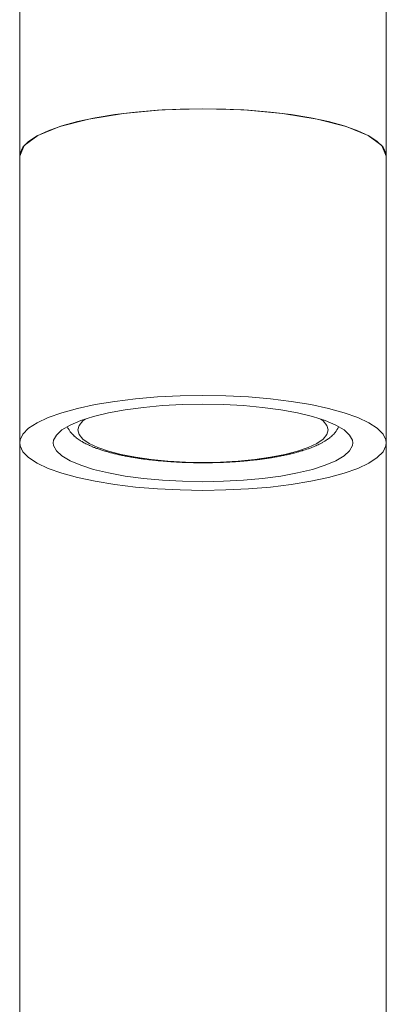
# Model space of a CAD drawing. Units: millimetres. Extents: x 1045 to 1824, y 325 to 1618.
# Drawn here: x 1123 to 1153, y 1151 to 1231 of the extents above; entities that cross this region are included whole.
import ezdxf

# ---------------------------------------------------------------- set-up
doc = ezdxf.new("R2010")
doc.units = ezdxf.units.MM
doc.header["$LTSCALE"] = 25.4
doc.layers.get('0').update_dxf_attribs({"lineweight": 15})

# ---------------------------------------------------------------- blocks, each defined once
blk = doc.blocks.new('21')
at = {"color": 7, "linetype": 'Continuous', "lineweight": 15}
for p, q in [((9851.494, 3192.285), (9851.494, 3422.277)), ((9881.494, 3192.285), (9881.494, 3422.277))]:
    blk.add_line(p, q, dxfattribs=at)
for points in [[(9866.494, 3346.167), (9863.156, 3346.07), (9859.986, 3345.783), (9857.142, 3345.32), (9854.767, 3344.705), (9852.98, 3343.969), (9851.87, 3343.149), (9851.494, 3342.285)], [(9851.494, 3342.285), (9851.524, 3342.529), (9851.76, 3343.012), (9852.228, 3343.484), (9852.922, 3343.938), (9853.829, 3344.365), (9854.937, 3344.759), (9856.226, 3345.115), (9857.678, 3345.426), (9859.268, 3345.687), (9860.972, 3345.894), (9862.764, 3346.045), (9864.614, 3346.136), (9866.494, 3346.167)], [(9881.494, 3342.285), (9881.118, 3343.149), (9880.009, 3343.969), (9878.222, 3344.705), (9875.847, 3345.32), (9873.003, 3345.783), (9869.832, 3346.07), (9866.494, 3346.167)], [(9881.494, 3342.285), (9881.465, 3342.529), (9881.229, 3343.012), (9880.76, 3343.484), (9880.067, 3343.938), (9879.159, 3344.365), (9878.052, 3344.759), (9876.763, 3345.115), (9875.311, 3345.426), (9873.721, 3345.687), (9872.016, 3345.894), (9870.225, 3346.045), (9868.374, 3346.136), (9866.494, 3346.167)], [(9851.494, 3318.813), (9851.524, 3319.057), (9851.76, 3319.54), (9852.228, 3320.012), (9852.922, 3320.466), (9853.829, 3320.893), (9854.937, 3321.287), (9856.226, 3321.643), (9857.678, 3321.954), (9859.268, 3322.215), (9860.972, 3322.422), (9862.764, 3322.573), (9864.614, 3322.664), (9866.494, 3322.695)], [(9881.494, 3318.813), (9881.465, 3319.057), (9881.229, 3319.54), (9880.76, 3320.012), (9880.067, 3320.466), (9879.159, 3320.893), (9878.052, 3321.287), (9876.763, 3321.643), (9875.311, 3321.954), (9873.721, 3322.215), (9872.016, 3322.422), (9870.225, 3322.573), (9868.374, 3322.664), (9866.494, 3322.695)], [(9854.244, 3318.813), (9854.273, 3319.029), (9854.501, 3319.458), (9854.952, 3319.875), (9855.618, 3320.271), (9856.486, 3320.641), (9857.542, 3320.977), (9858.763, 3321.272), (9860.129, 3321.522), (9861.614, 3321.721), (9863.189, 3321.866), (9864.826, 3321.954), (9866.494, 3321.983)], [(9878.744, 3318.813), (9878.716, 3319.029), (9878.488, 3319.458), (9878.037, 3319.875), (9877.371, 3320.271), (9876.502, 3320.641), (9875.447, 3320.977), (9874.225, 3321.272), (9872.859, 3321.522), (9871.375, 3321.721), (9869.799, 3321.866), (9868.162, 3321.954), (9866.494, 3321.983)], [(9866.494, 3317.222), (9865.051, 3317.249), (9863.626, 3317.328), (9862.254, 3317.46), (9860.966, 3317.641), (9859.792, 3317.868), (9858.755, 3318.136), (9857.876, 3318.439), (9857.173, 3318.772), (9856.661, 3319.127), (9856.349, 3319.497), (9856.244, 3319.875), (9856.349, 3320.253), (9856.661, 3320.624), (9856.855, 3320.758)], [(9876.133, 3320.758), (9876.328, 3320.624), (9876.64, 3320.253), (9876.744, 3319.875), (9876.64, 3319.497), (9876.328, 3319.127), (9875.815, 3318.772), (9875.112, 3318.439), (9874.233, 3318.136), (9873.197, 3317.868), (9872.023, 3317.641), (9870.735, 3317.46), (9869.363, 3317.328), (9867.938, 3317.249), (9866.494, 3317.222)], [(9866.494, 3314.93), (9864.614, 3314.961), (9862.764, 3315.052), (9860.972, 3315.203), (9859.268, 3315.411), (9857.678, 3315.672), (9856.226, 3315.983), (9854.937, 3316.338), (9853.829, 3316.733), (9852.922, 3317.16), (9852.228, 3317.613), (9851.76, 3318.085), (9851.524, 3318.569), (9851.494, 3318.813)], [(9866.494, 3315.642), (9864.826, 3315.672), (9863.189, 3315.76), (9861.614, 3315.905), (9860.129, 3316.104), (9858.763, 3316.353), (9857.542, 3316.649), (9856.486, 3316.984), (9855.618, 3317.354), (9854.952, 3317.751), (9854.501, 3318.168), (9854.273, 3318.596), (9854.244, 3318.813)], [(9866.494, 3314.93), (9868.374, 3314.961), (9870.225, 3315.052), (9872.016, 3315.203), (9873.721, 3315.411), (9875.311, 3315.672), (9876.763, 3315.983), (9878.052, 3316.338), (9879.159, 3316.733), (9880.067, 3317.16), (9880.76, 3317.613), (9881.229, 3318.085), (9881.465, 3318.569), (9881.494, 3318.813)], [(9866.494, 3315.642), (9868.162, 3315.672), (9869.799, 3315.76), (9871.375, 3315.905), (9872.859, 3316.104), (9874.225, 3316.353), (9875.447, 3316.649), (9876.502, 3316.984), (9877.371, 3317.354), (9878.037, 3317.751), (9878.488, 3318.168), (9878.716, 3318.596), (9878.744, 3318.813)]]:
    blk.add_lwpolyline(points, dxfattribs=at)
at = {"color": 7, "linetype": 'Continuous', "lineweight": 15, "flags": 128}
for points in [[(9855.394, 3320.141, 0.009854), (9855.437, 3320.05), (9855.446, 3320.032, 0.02159), (9855.515, 3319.909), (9855.535, 3319.876, 0.018079), (9855.601, 3319.778), (9855.61, 3319.766, 0.010046), (9855.663, 3319.695, 0.009597), (9855.718, 3319.627), (9855.732, 3319.61, 0.017364), (9855.821, 3319.513), (9855.837, 3319.497, 0.01527), (9855.963, 3319.375), (9855.968, 3319.37, 0.015717), (9856.113, 3319.247), (9856.119, 3319.243, 0.013998), (9856.282, 3319.12), (9856.287, 3319.116, 0.012174), (9856.446, 3319.008), (9856.463, 3318.998, 0.009288), (9856.594, 3318.917, 0.006148), (9856.728, 3318.841), (9856.744, 3318.832, 0.011026), (9856.914, 3318.742), (9856.943, 3318.728, 0.009468), (9857.174, 3318.618), (9857.177, 3318.616, 0.008353), (9857.419, 3318.512), (9857.431, 3318.507, 0.008405), (9857.701, 3318.4), (9857.71, 3318.397, 0.007432), (9858.001, 3318.293, 0.006412), (9858.294, 3318.197), (9858.3, 3318.195, 0.005988), (9858.606, 3318.103), (9858.613, 3318.102, 0.005557), (9858.935, 3318.013), (9858.937, 3318.013, 0.005011), (9859.264, 3317.93), (9859.265, 3317.93, 0.004553), (9859.598, 3317.853), (9859.604, 3317.851, 0.004434), (9859.951, 3317.778), (9859.956, 3317.777, 0.004111), (9860.314, 3317.707, 0.003774), (9860.673, 3317.643), (9860.677, 3317.642, 0.003673), (9861.046, 3317.581), (9861.052, 3317.581, 0.003522), (9861.434, 3317.524), (9861.436, 3317.524, 0.003346), (9861.821, 3317.472), (9861.924, 3317.459, 0.006292), (9862.515, 3317.39), (9862.622, 3317.38, 0.005895), (9863.428, 3317.307), (9863.536, 3317.298, 0.005639), (9864.166, 3317.256, 0.002707), (9864.796, 3317.224), (9864.839, 3317.222, 0.006346), (9865.556, 3317.199), (9865.704, 3317.196, 0.004953), (9866.481, 3317.188), (9866.494, 3317.188)], [(9866.494, 3317.188, 0.004802), (9867.275, 3317.196), (9867.4, 3317.198, 0.008227), (9868.431, 3317.235), (9868.679, 3317.248, 0.005655), (9869.307, 3317.287), (9869.416, 3317.296, 0.002885), (9869.826, 3317.329, 0.002957), (9870.235, 3317.366), (9870.34, 3317.377, 0.00629), (9870.938, 3317.443), (9871.043, 3317.456, 0.003275), (9871.429, 3317.506, 0.003469), (9871.815, 3317.562), (9871.821, 3317.563, 0.003669), (9872.195, 3317.622), (9872.202, 3317.623, 0.003719), (9872.563, 3317.686), (9872.564, 3317.686, 0.004018), (9872.923, 3317.755), (9872.926, 3317.755, 0.00435), (9873.279, 3317.828), (9873.285, 3317.83, 0.004562), (9873.624, 3317.906), (9873.628, 3317.907, 0.004844), (9873.956, 3317.988, 0.005389), (9874.282, 3318.075), (9874.346, 3318.093, 0.007514), (9874.621, 3318.174), (9874.647, 3318.182, 0.00304), (9874.868, 3318.253, 0.006864), (9875.087, 3318.327), (9875.128, 3318.342, 0.007889), (9875.407, 3318.446), (9875.45, 3318.463, 0.008286), (9875.641, 3318.542), (9875.649, 3318.545, 0.003971), (9875.823, 3318.621, 0.009169), (9875.995, 3318.702), (9876.023, 3318.717, 0.010746), (9876.247, 3318.833), (9876.258, 3318.839, 0.012183), (9876.455, 3318.954), (9876.487, 3318.973, 0.011401), (9876.614, 3319.056, 0.006284), (9876.739, 3319.143, 0.013975), (9876.86, 3319.235), (9876.885, 3319.255, 0.01567), (9877.028, 3319.378), (9877.049, 3319.397, 0.015335), (9877.143, 3319.488), (9877.158, 3319.504, 0.008428), (9877.218, 3319.567, 0.008774), (9877.275, 3319.633), (9877.29, 3319.65, 0.019499), (9877.37, 3319.753), (9877.388, 3319.778, 0.01644), (9877.452, 3319.875, 0.011747), (9877.512, 3319.975), (9877.519, 3319.987, 0.020874), (9877.584, 3320.117), (9877.594, 3320.138), (9877.595, 3320.141)]]:
    blk.add_lwpolyline(points, format="xyb", dxfattribs=at)

msp = doc.modelspace()

# ---------------------------------------------------------------- block references
at = {"color": 7}
msp.add_blockref('21', (-8728.66, -2122.285), dxfattribs=at)

doc.saveas('drawing.dxf')
